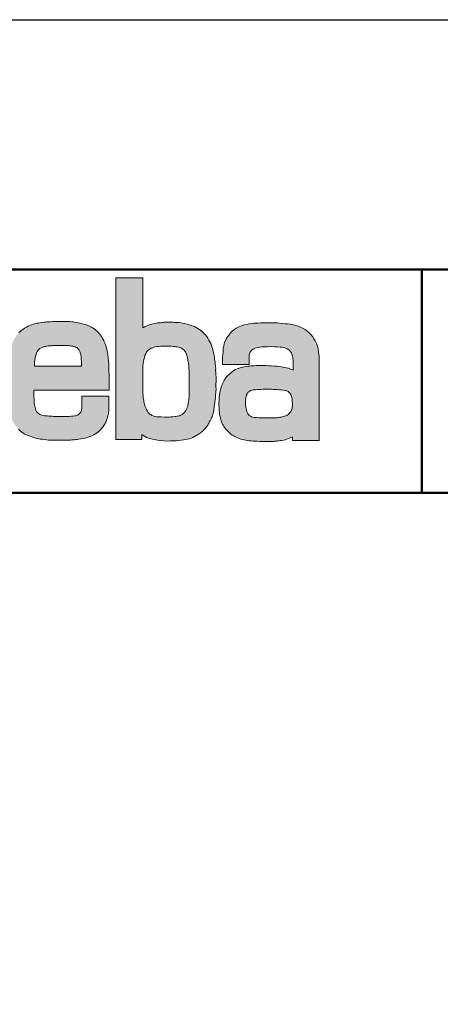
# Model space of a CAD drawing. Units: millimetres. Extents: x 5660 to 7145, y -7576 to -6524.
# Drawn here: x 5870 to 6020, y -6876 to -6524 of the extents above; entities that cross this region are included whole.
import ezdxf

# ---------------------------------------------------------------- set-up
doc = ezdxf.new("R2010")
doc.units = ezdxf.units.MM
doc.linetypes.add('AM_ISO02W050', pattern=[7.5, 6, -1.5])
doc.linetypes.add('AM_ISO02W050x2', pattern=[3.75, 3, -0.75])
for name, color, linetype, lineweight in [('AM_0', 7, 'Continuous', 50), ('AM_3a', 6, 'AM_ISO02W050', 25), ('AM_4', 3, 'Continuous', 25), ('Schriftzug', 50, 'Continuous', 0)]:
    doc.layers.add(name, color=color, linetype=linetype, lineweight=lineweight)
doc.layers.add('AM_VIEWS', color=1, linetype='Continuous', lineweight=25, plot=False)

# ---------------------------------------------------------------- blocks, each defined once
blk = doc.blocks.new('Schriftzug Mageba')
at = {"layer": 'Schriftzug'}
h = blk.add_hatch(color=256, dxfattribs=at)
h.paths.add_polyline_path([(368.47, -2.07), (349.93, -2.07), (349.93, 112.63), (369.15, 112.63), (369.15, 77.2), (370.06, 77.68), (370.82, 78.1), (371.59, 78.45), (372.67, 78.83), (373.75, 79.25), (374.69, 79.6), (375.56, 79.81), (376.6, 80.09), (377.72, 80.3), (378.69, 80.47), (379.6, 80.61), (380.57, 80.68), (381.76, 80.78), (382.56, 80.92), (383.36, 80.99), (384.09, 81.13), (385.45, 81.13), (386.43, 81.24), (387.5, 81.24), (388.41, 81.2), (389.28, 81.2), (390.6, 81.13), (391.58, 81.06), (393.25, 80.99), (394.7, 80.91), (396.05, 80.74), (397.26, 80.49), (399.04, 80.16), (400.56, 79.86), (402.07, 79.4), (403.74, 78.79), (404.76, 78.44), (405.83, 78.02), (406.92, 77.51), (408.16, 76.76), (409.29, 76.08), (410.26, 75.33), (411.65, 74.02), (412.74, 72.97), (413.53, 72.15), (414.54, 70.91), (415.29, 69.75), (416.04, 68.47), (416.68, 67.35), (417.31, 66.07), (417.88, 64.71), (418.34, 63.32), (418.8, 61.71), (419.07, 60.38), (419.46, 58.73), (419.73, 57.28), (419.93, 56.26), (420.03, 55.07), (420.19, 53.81), (420.39, 52.56), (420.49, 51.54), (420.68, 49.81), (420.84, 48.39), (420.78, 47.04), (420.94, 45.5), (420.91, 44.38), (421.1, 41.93), (421.03, 39.38), (420.95, 37.28), (420.95, 35.26), (421.1, 33.61), (420.95, 32.11), (420.87, 30.99), (420.75, 29.57), (420.57, 28.44), (420.57, 27.44), (420.46, 26.11), (420.25, 24.98), (420.19, 23.8), (420.01, 22.68), (419.83, 21.58), (419.72, 20.46), (419.48, 19.32), (419.39, 18.18), (419.01, 16.76), (418.82, 15.96), (418.55, 15.04), (418.23, 14.15), (417.92, 13.44), (417.54, 12.53), (417.19, 11.79), (416.79, 11.09), (416.3, 10.15), (415.9, 9.42), (415.49, 8.73), (415.18, 8.17), (414.66, 7.44), (414.05, 6.7), (413.59, 6.09), (412.89, 5.33), (412.4, 4.87), (411.89, 4.33), (411.66, 3.94), (411.19, 3.64), (410.92, 3.3), (410.38, 2.96), (409.95, 2.56), (409.42, 2.2), (408.48, 1.62), (407.78, 1.14), (407.09, 0.76), (405.9, 0.17), (404.55, -0.54), (403.35, -1.08), (402.17, -1.48), (400.8, -1.85), (399.52, -2.15), (398.25, -2.36), (396.45, -2.55), (394.69, -2.71), (393.07, -2.93), (391.01, -3.02), (388.85, -3.06), (386.02, -3.15), (384.05, -3.06), (380.95, -2.79), (379.47, -2.53), (377.71, -2.12), (375.87, -1.81), (374.08, -1.36), (373.17, -1.06), (372.46, -0.84), (371.87, -0.59), (371.21, -0.23), (370.56, 0.09), (369.89, 0.54), (369.15, 1.09), (368.45, 1.54)])
h.paths.add_polyline_path([(369.17, 46.35), (369.11, 48.67), (369.28, 50.24), (369.48, 51.78), (369.68, 53.3), (369.94, 54.64), (370.24, 56.09), (370.65, 57.62), (371.2, 58.73), (371.74, 59.87), (372.49, 60.75), (373.22, 61.53), (374.13, 62.15), (375.19, 62.74), (376.17, 63.08), (377.23, 63.42), (378.24, 63.73), (379.28, 63.88), (380.39, 63.99), (382, 64.12), (383.29, 64.14), (384.79, 64.17), (386.37, 64.17), (387.91, 64.21), (389.29, 64.17), (390.79, 63.96), (391.6, 63.87), (392.42, 63.74), (393.62, 63.57), (395.12, 63.23), (396.06, 62.93), (396.87, 62.46), (397.77, 61.88), (398.41, 61.29), (398.86, 60.73), (399.31, 60.1), (399.66, 59.62), (399.96, 58.95), (400.17, 58.15), (400.38, 57.49), (400.61, 56.74), (400.72, 56.29), (400.81, 55.62), (400.96, 55.03), (401.15, 53.88), (401.52, 52.02), (401.67, 49.89), (401.88, 47.98), (402.03, 46.89), (402.03, 45.7), (402.03, 29.53), (402.04, 28.68), (401.94, 28.05), (401.86, 27.5), (401.83, 26.79), (401.71, 25.96), (401.62, 25.42), (401.56, 24.94), (401.46, 24.46), (401.35, 23.87), (401.23, 23.04), (401.09, 22.41), (400.97, 21.67), (400.78, 21.12), (400.63, 20.61), (400.41, 20.01), (400.2, 19.49), (399.92, 18.99), (399.65, 18.45), (399.21, 17.88), (398.82, 17.45), (398.47, 17), (397.99, 16.47), (397.57, 16.13), (397.04, 15.79), (396.56, 15.51), (395.93, 15.19), (395.13, 14.86), (394.53, 14.7), (393.55, 14.41), (392.59, 14.22), (391.87, 14.17), (390.43, 14.08), (389.79, 14.03), (389.09, 13.95), (388.17, 13.88), (386.38, 13.87), (384.62, 13.9), (382.1, 13.94), (380.18, 13.98), (378.88, 14.14), (377.74, 14.26), (376.44, 14.73), (375.66, 15.08), (374.83, 15.59), (374.01, 16.03), (373.42, 16.65), (372.96, 17.13), (372.37, 18.1), (371.71, 19.13), (371.24, 20.16), (370.84, 21.13), (370.65, 21.97), (370.28, 22.94), (370.18, 23.79), (369.93, 24.69), (369.77, 25.66), (369.59, 26.85), (369.44, 27.61), (369.31, 28.93), (369.17, 31.14)], flags=16)
h = blk.add_hatch(color=256, dxfattribs=at)
h.paths.add_polyline_path([(325.74, 50.04), (292.34, 50.04), (292.34, 51.28), (292.46, 52.72), (292.7, 54.46), (292.95, 56.07), (293.25, 57.53), (293.78, 59.21), (294.4, 60.43), (295.2, 61.51), (296.18, 62.44), (297.28, 63.06), (298.24, 63.4), (299.36, 63.81), (300.32, 64.03), (301.06, 64.17), (301.78, 64.31), (302.74, 64.38), (303.74, 64.44), (304.56, 64.49), (305.32, 64.54), (306.13, 64.57), (306.65, 64.63), (307.42, 64.63), (315.2, 64.66), (316.32, 64.61), (317.18, 64.48), (318.03, 64.34), (318.63, 64.24), (319.48, 64.06), (319.97, 63.98), (320.48, 63.85), (321.16, 63.66), (321.53, 63.54), (322.03, 63.33), (322.35, 63.11), (322.65, 62.89), (322.9, 62.65), (323.17, 62.41), (323.42, 62.12), (323.66, 61.8), (323.96, 61.26), (324.18, 60.86), (324.43, 60.4), (324.67, 59.86), (324.86, 59.34), (325, 58.83), (325.17, 58.21), (325.27, 57.64), (325.39, 56.69), (325.44, 56.04), (325.49, 55.56), (325.57, 54.88), (325.64, 53.82), (325.71, 52.84), (325.74, 51.91), (325.73, 50.81)], flags=16)
h.paths.add_polyline_path([(325.92, 28.72), (345.13, 28.72), (345.13, 20.23), (345.08, 19.1), (344.98, 17.82), (344.83, 16.89), (344.73, 16.01), (344.48, 14.88), (344.24, 13.84), (343.96, 12.93), (343.72, 12.17), (343.42, 11.45), (343.11, 10.75), (342.69, 9.93), (342.39, 9.35), (341.99, 8.59), (341.57, 7.87), (341.02, 7.2), (340.56, 6.53), (339.96, 5.8), (339.36, 5.06), (338.37, 4.08), (337.59, 3.4), (336.85, 2.76), (335.56, 2.04), (334.4, 1.3), (333.04, 0.65), (331.72, 0.14), (330.47, -0.36), (329.35, -0.77), (327.72, -1.18), (326.5, -1.38), (325.27, -1.62), (323.85, -1.86), (322.57, -1.99), (321.68, -2.09), (320.81, -2.19), (319.77, -2.23), (318.76, -2.33), (317.82, -2.4), (317.1, -2.5), (316.08, -2.59), (314.18, -2.57), (312.7, -2.57), (310.7, -2.5), (308.22, -2.6), (305.67, -2.54), (303.77, -2.43), (302.35, -2.4), (300.82, -2.27), (299.36, -2.13), (298.11, -1.89), (296.51, -1.69), (295.43, -1.51), (293.95, -1.21), (292.69, -0.87), (291.03, -0.49), (289.75, -0.01), (288.33, 0.47), (286.69, 1.22), (285.08, 2), (283.53, 3.12), (282.22, 4.17), (281.09, 5.21), (280.18, 6.12), (279.32, 7.17), (278.52, 8.34), (277.74, 9.58), (276.91, 11.18), (276.18, 12.83), (275.56, 14.47), (274.97, 16.41), (274.61, 17.88), (274.24, 19.23), (274.06, 20.73), (273.88, 22.23), (273.59, 25.35), (273.45, 28.3), (273.23, 30.93), (273.18, 34.14), (273.14, 36.42), (273.05, 39.36), (272.96, 41.64), (273.14, 43.51), (273.22, 45.85), (273.38, 48.28), (273.49, 50.22), (273.75, 53.17), (274.17, 55.54), (274.49, 58.18), (274.91, 60.65), (275.38, 62.34), (276.02, 64.49), (276.54, 65.92), (277.44, 67.89), (278.18, 69.34), (279.23, 71.03), (280.28, 72.55), (281.33, 73.63), (282.61, 74.99), (283.86, 75.86), (285.28, 76.98), (286.64, 77.72), (287.89, 78.3), (288.97, 78.77), (290.29, 79.28), (291.47, 79.72), (293.98, 80.39), (295.23, 80.59), (296.41, 80.76), (297.94, 81.02), (299.06, 81.17), (300.18, 81.29), (301.44, 81.37), (302.49, 81.46), (303.8, 81.51), (305.32, 81.56), (306.28, 81.61), (307.43, 81.64), (308.79, 81.69), (309.94, 81.71), (310.93, 81.74), (312.62, 81.71), (314.03, 81.69), (314.98, 81.66), (316.3, 81.63), (317.46, 81.57), (318.81, 81.5), (319.81, 81.31), (320.75, 81.25), (321.94, 80.99), (323.36, 80.73), (324.42, 80.57), (325.36, 80.35), (326.48, 80.09), (327.61, 79.8), (328.64, 79.51), (329.35, 79.25), (330.13, 78.93), (330.96, 78.51), (331.8, 78.16), (332.7, 77.7), (333.54, 77.19), (334.46, 76.64), (335.45, 75.97), (336.2, 75.38), (336.98, 74.61), (337.57, 73.88), (338.53, 73), (339.23, 72.04), (339.71, 71.34), (340.14, 70.51), (340.65, 69.68), (341.13, 68.96), (341.45, 68.24), (341.88, 67.3), (342.29, 66.34), (342.73, 65.36), (342.99, 64.37), (343.32, 63.2), (343.68, 61.88), (343.87, 60.86), (344.09, 59.72), (344.31, 58.66), (344.38, 57.71), (344.53, 56.39), (344.64, 55.26), (344.78, 54.16), (344.86, 52.99), (345.04, 51.96), (345.11, 50.67), (345.07, 48.48), (345.11, 46.72), (345.25, 43.89), (345.3, 42.03), (345.3, 38.88), (345.25, 37.02), (345.25, 35.12), (345.25, 32.89), (292.04, 32.89), (292.04, 29.02), (292, 28.05), (292.06, 27.09), (292.06, 26.3), (292.13, 25.57), (292.19, 24.55), (292.27, 23.79), (292.47, 22.67), (292.66, 21.68), (292.89, 20.63), (293.08, 19.69), (293.42, 18.77), (293.86, 17.88), (294.3, 17.28), (294.98, 16.65), (296.22, 15.76), (296.99, 15.47), (297.66, 15.23), (298.76, 14.98), (299.63, 14.85), (300.45, 14.77), (301.42, 14.66), (302.52, 14.54), (303.75, 14.47), (304.85, 14.43), (305.82, 14.39), (307.21, 14.35), (308.58, 14.32), (310.35, 14.32), (312, 14.32), (313.52, 14.3), (315.02, 14.37), (316.62, 14.35), (318.09, 14.42), (319.51, 14.58), (320.7, 14.68), (321.59, 14.83), (322.93, 15.26), (323.57, 15.72), (324.15, 16.1), (324.6, 16.63), (325.19, 17.36), (325.42, 17.92), (325.67, 18.81), (325.87, 20.41)])
h = blk.add_hatch(color=256, dxfattribs=at)
h.paths.add_polyline_path([(494.22, 52.14), (494.1, 56.3), (493.89, 59.05), (493.69, 60.18), (493.35, 62.24), (492.9, 64.17), (492.44, 65.54), (492.02, 66.45), (491.33, 67.89), (490.46, 69.47), (489.56, 70.88), (488.41, 72.31), (487.3, 73.46), (486.41, 74.37), (485.26, 75.28), (484.15, 75.99), (482.85, 76.68), (481.47, 77.34), (479.92, 78.03), (478.59, 78.53), (476.99, 78.98), (475.74, 79.24), (474.77, 79.42), (473.64, 79.7), (471.68, 79.89), (470.1, 80.11), (468.01, 80.33), (466.13, 80.51), (464.41, 80.61), (461.85, 80.71), (459.15, 80.73), (456.42, 80.75), (452.75, 80.69), (451.01, 80.59), (449.3, 80.51), (447.76, 80.37), (446.12, 80.17), (444.63, 79.95), (443, 79.64), (440.96, 79.2), (439.63, 78.76), (438.31, 78.29), (436.76, 77.62), (435.42, 76.92), (434.05, 75.99), (432.53, 74.8), (431.56, 73.89), (430.72, 72.96), (430.03, 72.05), (429.35, 71.11), (428.71, 70.14), (428.04, 68.8), (427.16, 66.68), (426.89, 65.8), (426.55, 64.44), (426.33, 63.23), (426.21, 62.16), (426.05, 60.55), (425.82, 58.14), (425.72, 56.37), (425.54, 54.35), (425.58, 51.18), (444.55, 51.18), (444.55, 56.16), (444.6, 57.7), (444.84, 58.91), (445.23, 60), (445.95, 60.95), (446.66, 61.64), (447.73, 62.28), (448.8, 62.79), (449.73, 63.03), (450.82, 63.23), (452.17, 63.43), (453.4, 63.58), (454.61, 63.68), (457.63, 63.76), (460.09, 63.82), (462.67, 63.76), (464.7, 63.7), (466.47, 63.56), (467.87, 63.43), (469.32, 63.11), (470.29, 62.77), (471.4, 62.3), (472.57, 61.58), (473.44, 60.91), (474.16, 60), (474.54, 59.34), (474.86, 58.57), (475.06, 57.86), (475.28, 56.99), (475.42, 56.1), (475.56, 55.2), (475.67, 54.33), (475.67, 47.03), (475.26, 47.27), (474.31, 47.72), (473.24, 48.18), (472.3, 48.47), (471, 48.83), (469.87, 49.11), (468.72, 49.29), (467.15, 49.52), (465.58, 49.72), (463.81, 49.88), (462.14, 50.04), (460.16, 50.16), (458.42, 50.26), (456.49, 50.36), (455.18, 50.38), (453.27, 50.44), (451.35, 50.42), (449.53, 50.36), (448.26, 50.32), (447.13, 50.24), (446.05, 50.16), (444.96, 50.08), (443.83, 49.94), (442.42, 49.78), (441.05, 49.56), (440.1, 49.37), (438.75, 48.97), (437.55, 48.57), (436.08, 48.02), (434.91, 47.52), (433.74, 46.87), (432.83, 46.2), (432.2, 45.76), (431.37, 45.07), (430.55, 44.37), (429.7, 43.48), (428.73, 42.55), (428.01, 41.68), (427.58, 41.08), (426.92, 40.07), (426.5, 39.36), (426.03, 38.43), (425.63, 37.48), (425.35, 36.74), (424.98, 35.77), (424.48, 34.29), (424.1, 32.86), (423.81, 31.33), (423.55, 29.69), (423.37, 27.89), (423.19, 25.59), (423.11, 24.34), (423.09, 23.19), (423.11, 22.08), (423.17, 20.99), (423.25, 19.82), (423.35, 18.58), (423.47, 17.17), (423.61, 15.84), (423.73, 15.03), (423.91, 14.12), (424.14, 13.13), (424.38, 12.3), (424.72, 11.07), (425.23, 9.68), (425.65, 8.81), (426.07, 8.06), (426.64, 7.14), (427.24, 6.33), (427.97, 5.38), (428.66, 4.59), (429.34, 3.82), (430.03, 3.18), (430.75, 2.53), (431.56, 1.84), (432.49, 1.14), (433.56, 0.47), (434.26, 0.05), (435.29, -0.44), (436.25, -0.9), (437.42, -1.37), (438.64, -1.77), (440.09, -2.11), (441, -2.27), (442.13, -2.54), (443.2, -2.74), (444.43, -2.86), (445.31, -2.96), (446.06, -3.06), (447.38, -3.16), (448.61, -3.22), (450.09, -3.3), (452.02, -3.34), (453.45, -3.34), (454.9, -3.38), (456.23, -3.39), (457.78, -3.41), (459.1, -3.45), (459.98, -3.45), (460.77, -3.41), (461.72, -3.39), (462.59, -3.32), (463.45, -3.22), (464.14, -3.18), (464.79, -3.06), (465.48, -2.98), (466.55, -2.82), (467.46, -2.7), (468.75, -2.48), (470.06, -2.25), (471.11, -1.89), (471.9, -1.57), (473.09, -1.12), (473.98, -0.68), (474.74, -0.36), (475.23, -0.03), (475.23, -2.8), (494.22, -2.8)])
h.paths.add_polyline_path([(442.61, 18.98), (442.37, 20.07), (442.21, 21.15), (442.04, 22.36), (441.99, 23.5), (441.92, 24.09), (441.94, 24.51), (441.94, 24.54), (442.02, 25.75), (442.18, 27.2), (442.4, 28.54), (442.64, 29.61), (443.01, 30.46), (443.59, 31.27), (444.28, 31.87), (444.89, 32.3), (445.56, 32.64), (446.35, 32.9), (447.3, 33.13), (448.13, 33.25), (448.95, 33.29), (450.52, 33.39), (451.91, 33.46), (453.05, 33.51), (454.43, 33.55), (455.98, 33.59), (457.4, 33.59), (458.81, 33.59), (460.4, 33.55), (461.47, 33.48), (463.27, 33.37), (464.69, 33.35), (466.12, 33.27), (467.28, 33.19), (468.81, 32.98), (470.08, 32.72), (471.13, 32.4), (472.09, 31.95), (472.88, 31.32), (473.51, 30.66), (474.01, 29.94), (474.36, 29.15), (474.59, 28.57), (474.81, 27.7), (474.89, 26.89), (475.03, 25.81), (475.11, 24.67), (475.18, 23.7), (475.18, 22.85), (475.13, 21.95), (474.99, 21.03), (474.89, 20.22), (474.68, 19.49), (474.42, 18.74), (474.03, 17.91), (473.62, 17.32), (473.15, 16.72), (472.58, 16.12), (471.88, 15.55), (471.15, 15.06), (470.48, 14.75), (469.65, 14.46), (468.77, 14.18), (467.99, 14), (467.16, 13.84), (466.22, 13.75), (465.47, 13.63), (464.86, 13.54), (464.14, 13.44), (463.1, 13.41), (461.94, 13.36), (460.69, 13.35), (458.79, 13.32), (457.17, 13.32), (455.76, 13.32), (454.14, 13.37), (451.37, 13.39), (449.84, 13.46), (448.18, 13.65), (447.19, 13.82), (446.18, 14.1), (445.45, 14.43), (445.03, 14.75), (444.56, 15.08), (444.02, 15.6), (443.67, 16.07), (443.18, 17.02), (442.94, 17.73)], flags=16)
for points in [[(368.47, -2.07), (349.93, -2.07), (349.93, 112.63), (369.15, 112.63), (369.15, 77.2), (370.06, 77.68), (370.82, 78.1), (371.59, 78.45), (372.67, 78.83), (373.75, 79.25), (374.69, 79.6), (375.56, 79.81), (376.6, 80.09), (377.72, 80.3), (378.69, 80.47), (379.6, 80.61), (380.57, 80.68), (381.76, 80.78), (382.56, 80.92), (383.36, 80.99), (384.09, 81.13), (385.45, 81.13), (386.43, 81.24), (387.5, 81.24), (388.41, 81.2), (389.28, 81.2), (390.6, 81.13), (391.58, 81.06), (393.25, 80.99), (394.7, 80.91), (396.05, 80.74), (397.26, 80.49), (399.04, 80.16), (400.56, 79.86), (402.07, 79.4), (403.74, 78.79), (404.76, 78.44), (405.83, 78.02), (406.92, 77.51), (408.16, 76.76), (409.29, 76.08), (410.26, 75.33), (411.65, 74.02), (412.74, 72.97), (413.53, 72.15), (414.54, 70.91), (415.29, 69.75), (416.04, 68.47), (416.68, 67.35), (417.31, 66.07), (417.88, 64.71), (418.34, 63.32), (418.8, 61.71), (419.07, 60.38), (419.46, 58.73), (419.73, 57.28), (419.93, 56.26), (420.03, 55.07), (420.19, 53.81), (420.39, 52.56), (420.49, 51.54), (420.68, 49.81), (420.84, 48.39), (420.78, 47.04), (420.94, 45.5), (420.91, 44.38), (421.1, 41.93), (421.03, 39.38), (420.95, 37.28), (420.95, 35.26), (421.1, 33.61), (420.95, 32.11), (420.87, 30.99), (420.75, 29.57), (420.57, 28.44), (420.57, 27.44), (420.46, 26.11), (420.25, 24.98), (420.19, 23.8), (420.01, 22.68), (419.83, 21.58), (419.72, 20.46), (419.48, 19.32), (419.39, 18.18), (419.01, 16.76), (418.82, 15.96), (418.55, 15.04), (418.23, 14.15), (417.92, 13.44), (417.54, 12.53), (417.19, 11.79), (416.79, 11.09), (416.3, 10.15), (415.9, 9.42), (415.49, 8.73), (415.18, 8.17), (414.66, 7.44), (414.05, 6.7), (413.59, 6.09), (412.89, 5.33), (412.4, 4.87), (411.89, 4.33), (411.66, 3.94), (411.19, 3.64), (410.92, 3.3), (410.38, 2.96), (409.95, 2.56), (409.42, 2.2), (408.48, 1.62), (407.78, 1.14), (407.09, 0.76), (405.9, 0.17), (404.55, -0.54), (403.35, -1.08), (402.17, -1.48), (400.8, -1.85), (399.52, -2.15), (398.25, -2.36), (396.45, -2.55), (394.69, -2.71), (393.07, -2.93), (391.01, -3.02), (388.85, -3.06), (386.02, -3.15), (384.05, -3.06), (380.95, -2.79), (379.47, -2.53), (377.71, -2.12), (375.87, -1.81), (374.08, -1.36), (373.17, -1.06), (372.46, -0.84), (371.87, -0.59), (371.21, -0.23), (370.56, 0.09), (369.89, 0.54), (369.15, 1.09), (368.45, 1.54)], [(325.74, 50.04), (292.34, 50.04), (292.34, 51.28), (292.46, 52.72), (292.7, 54.46), (292.95, 56.07), (293.25, 57.53), (293.78, 59.21), (294.4, 60.43), (295.2, 61.51), (296.18, 62.44), (297.28, 63.06), (298.24, 63.4), (299.36, 63.81), (300.32, 64.03), (301.06, 64.17), (301.78, 64.31), (302.74, 64.38), (303.74, 64.44), (304.56, 64.49), (305.32, 64.54), (306.13, 64.57), (306.65, 64.63), (307.42, 64.63), (315.2, 64.66), (316.32, 64.61), (317.18, 64.48), (318.03, 64.34), (318.63, 64.24), (319.48, 64.06), (319.97, 63.98), (320.48, 63.85), (321.16, 63.66), (321.53, 63.54), (322.03, 63.33), (322.35, 63.11), (322.65, 62.89), (322.9, 62.65), (323.17, 62.41), (323.42, 62.12), (323.66, 61.8), (323.96, 61.26), (324.18, 60.86), (324.43, 60.4), (324.67, 59.86), (324.86, 59.34), (325, 58.83), (325.17, 58.21), (325.27, 57.64), (325.39, 56.69), (325.44, 56.04), (325.49, 55.56), (325.57, 54.88), (325.64, 53.82), (325.71, 52.84), (325.74, 51.91), (325.73, 50.81)]]:
    blk.add_lwpolyline(points, close=True, dxfattribs=at)
for points in [[(281.33, 73.63), (282.61, 74.99), (283.86, 75.86), (285.28, 76.98), (286.64, 77.72), (287.89, 78.3), (288.97, 78.77), (290.29, 79.28), (291.47, 79.72), (293.98, 80.39), (295.23, 80.59), (296.41, 80.76), (297.94, 81.02), (299.06, 81.17), (300.18, 81.29), (301.44, 81.37), (302.49, 81.46), (303.8, 81.51), (305.32, 81.56), (306.28, 81.61), (307.43, 81.64), (308.79, 81.69), (309.94, 81.71), (310.93, 81.74), (312.62, 81.71), (314.03, 81.69), (314.98, 81.66), (316.3, 81.63), (317.46, 81.57), (318.81, 81.5), (319.81, 81.31), (320.75, 81.25), (321.94, 80.99), (323.36, 80.73), (324.42, 80.57), (325.36, 80.35), (326.48, 80.09), (327.61, 79.8), (328.64, 79.51), (329.35, 79.25), (330.13, 78.93), (330.96, 78.51), (331.8, 78.16), (332.7, 77.7), (333.54, 77.19), (334.46, 76.64), (335.45, 75.97), (336.2, 75.38), (336.98, 74.61), (337.57, 73.88), (338.53, 73), (339.23, 72.04), (339.71, 71.34), (340.14, 70.51), (340.65, 69.68), (341.13, 68.96), (341.45, 68.24), (341.88, 67.3), (342.29, 66.34), (342.73, 65.36), (342.99, 64.37), (343.32, 63.2), (343.68, 61.88), (343.87, 60.86), (344.09, 59.72), (344.31, 58.66), (344.38, 57.71), (344.53, 56.39), (344.64, 55.26), (344.78, 54.16), (344.86, 52.99), (345.04, 51.96), (345.11, 50.67), (345.07, 48.48), (345.11, 46.72), (345.25, 43.89), (345.3, 42.03), (345.3, 38.88), (345.25, 37.02), (345.25, 35.12), (345.25, 32.89), (292.04, 32.89), (292.04, 29.02), (292, 28.05), (292.06, 27.09), (292.06, 26.3), (292.13, 25.57), (292.19, 24.55), (292.27, 23.79), (292.47, 22.67), (292.66, 21.68), (292.89, 20.63), (293.08, 19.69), (293.42, 18.77), (293.86, 17.88), (294.3, 17.28), (294.98, 16.65), (296.22, 15.76), (296.99, 15.47), (297.66, 15.23), (298.76, 14.98), (299.63, 14.85), (300.45, 14.77), (301.42, 14.66), (302.52, 14.54), (303.75, 14.47), (304.85, 14.43), (305.82, 14.39), (307.21, 14.35), (308.58, 14.32), (310.35, 14.32), (312, 14.32), (313.52, 14.3), (315.02, 14.37), (316.62, 14.35), (318.09, 14.42), (319.51, 14.58), (320.7, 14.68), (321.59, 14.83), (322.93, 15.26), (323.57, 15.72), (324.15, 16.1), (324.6, 16.63), (325.19, 17.36), (325.42, 17.92), (325.67, 18.81), (325.87, 20.41), (325.92, 28.72), (345.13, 28.72), (345.13, 20.23), (345.08, 19.1), (344.98, 17.82), (344.83, 16.89), (344.73, 16.01), (344.48, 14.88), (344.24, 13.84), (343.96, 12.93), (343.72, 12.17), (343.42, 11.45), (343.11, 10.75), (342.69, 9.93), (342.39, 9.35), (341.99, 8.59), (341.57, 7.87), (341.02, 7.2), (340.56, 6.53), (339.96, 5.8), (339.36, 5.06), (338.37, 4.08), (337.59, 3.4), (336.85, 2.76), (335.56, 2.04), (334.4, 1.3), (333.04, 0.65), (331.72, 0.14), (330.47, -0.36), (329.35, -0.77), (327.72, -1.18), (326.5, -1.38), (325.27, -1.62), (323.85, -1.86), (322.57, -1.99), (321.68, -2.09), (320.81, -2.19), (319.77, -2.23), (318.76, -2.33), (317.82, -2.4), (317.1, -2.5), (316.08, -2.59), (314.18, -2.57), (312.7, -2.57), (310.7, -2.5), (308.22, -2.6), (305.67, -2.54), (303.77, -2.43), (302.35, -2.4), (300.82, -2.27), (299.36, -2.13), (298.11, -1.89), (296.51, -1.69), (295.43, -1.51), (293.95, -1.21), (292.69, -0.87), (291.03, -0.49), (289.75, -0.01), (288.33, 0.47), (286.69, 1.22), (285.08, 2), (283.53, 3.12), (282.22, 4.17), (281.09, 5.21)], [(475.23, -0.03), (475.23, -2.8), (494.22, -2.8), (494.22, 52.14), (494.1, 56.3), (493.89, 59.05), (493.69, 60.18), (493.35, 62.24), (492.9, 64.17), (492.44, 65.54), (492.02, 66.45), (491.33, 67.89), (490.46, 69.47), (489.56, 70.88), (488.41, 72.31), (487.3, 73.46), (486.41, 74.37), (485.26, 75.28), (484.15, 75.99), (482.85, 76.68), (481.47, 77.34), (479.92, 78.03), (478.59, 78.53), (476.99, 78.98), (475.74, 79.24), (474.77, 79.42), (473.64, 79.7), (471.68, 79.89), (470.1, 80.11), (468.01, 80.33), (466.13, 80.51), (464.41, 80.61), (461.85, 80.71), (459.15, 80.73), (456.42, 80.75), (452.75, 80.69), (451.01, 80.59), (449.3, 80.51), (447.76, 80.37), (446.12, 80.17), (444.63, 79.95), (443, 79.64), (440.96, 79.2), (439.63, 78.76), (438.31, 78.29), (436.76, 77.62), (435.42, 76.92), (434.05, 75.99), (432.53, 74.8), (431.56, 73.89), (430.72, 72.96), (430.03, 72.05), (429.35, 71.11), (428.71, 70.14), (428.04, 68.8), (427.16, 66.68), (426.89, 65.8), (426.55, 64.44), (426.33, 63.23), (426.21, 62.16), (426.05, 60.55), (425.82, 58.14), (425.72, 56.37), (425.54, 54.35), (425.58, 51.24), (425.57, 51.18), (444.55, 51.18), (444.55, 56.16), (444.6, 57.7), (444.84, 58.91), (445.23, 60), (445.95, 60.95), (446.66, 61.64), (447.73, 62.28), (448.8, 62.79), (449.73, 63.03), (450.82, 63.23), (452.17, 63.43), (453.4, 63.58), (454.61, 63.68), (457.63, 63.76), (460.09, 63.82), (462.67, 63.76), (464.7, 63.7), (466.47, 63.56), (467.87, 63.43), (469.32, 63.11), (470.29, 62.77), (471.4, 62.3), (472.57, 61.58), (473.44, 60.91), (474.16, 60), (474.54, 59.34), (474.86, 58.57), (475.06, 57.86), (475.28, 56.99), (475.42, 56.1), (475.56, 55.2), (475.67, 54.33), (475.67, 47.03), (475.26, 47.27), (474.31, 47.72), (473.24, 48.18), (472.3, 48.47), (471, 48.83), (469.87, 49.11), (468.72, 49.29), (467.15, 49.52), (465.58, 49.72), (463.81, 49.88), (462.14, 50.04), (460.16, 50.16), (458.42, 50.26), (456.49, 50.36), (455.18, 50.38), (453.27, 50.44), (451.35, 50.42), (449.53, 50.36), (448.26, 50.32), (447.13, 50.24), (446.05, 50.16), (444.96, 50.08), (443.83, 49.94), (442.42, 49.78), (441.05, 49.56), (440.1, 49.37), (438.75, 48.97), (437.55, 48.57), (436.08, 48.02), (434.91, 47.52), (433.74, 46.87), (432.83, 46.2), (432.2, 45.76), (431.37, 45.07), (430.55, 44.37), (429.7, 43.48), (428.73, 42.55), (428.01, 41.68), (427.58, 41.08), (426.92, 40.07), (426.5, 39.36), (426.03, 38.43), (425.63, 37.48), (425.35, 36.74), (424.98, 35.77), (424.48, 34.29), (424.1, 32.86), (423.81, 31.33), (423.55, 29.69), (423.37, 27.89), (423.19, 25.59), (423.11, 24.34), (423.09, 23.19), (423.11, 22.08), (423.17, 20.99), (423.25, 19.82), (423.35, 18.58), (423.47, 17.17), (423.61, 15.84), (423.73, 15.03), (423.91, 14.12), (424.14, 13.13), (424.38, 12.3), (424.72, 11.07), (425.23, 9.68), (425.65, 8.81), (426.07, 8.06), (426.64, 7.14), (427.24, 6.33), (427.97, 5.38), (428.66, 4.59), (429.34, 3.82), (430.03, 3.18), (430.75, 2.53), (431.56, 1.84), (432.49, 1.14), (433.56, 0.47), (434.26, 0.05), (435.29, -0.44), (436.25, -0.9), (437.42, -1.37), (438.64, -1.77), (440.09, -2.11), (441, -2.27), (442.13, -2.54), (443.2, -2.74), (444.43, -2.86), (445.31, -2.96), (446.06, -3.06), (447.38, -3.16), (448.61, -3.22), (450.09, -3.3), (452.02, -3.34), (453.45, -3.34), (454.9, -3.38), (456.23, -3.39), (457.78, -3.41), (459.1, -3.45), (459.98, -3.45), (460.77, -3.41), (461.72, -3.39), (462.59, -3.32), (463.45, -3.22), (464.14, -3.18), (464.79, -3.06), (465.48, -2.98), (466.55, -2.82), (467.46, -2.7), (468.75, -2.48), (470.06, -2.25), (471.11, -1.89), (471.9, -1.57), (473.09, -1.12), (473.98, -0.68), (474.74, -0.36)], [(369.17, 46.35), (369.11, 48.67), (369.28, 50.24), (369.48, 51.78), (369.68, 53.3), (369.94, 54.64), (370.24, 56.09), (370.65, 57.62), (371.2, 58.73), (371.74, 59.87), (372.49, 60.75), (373.22, 61.53), (374.13, 62.15), (375.19, 62.74), (376.17, 63.08), (377.23, 63.42), (378.24, 63.73), (379.28, 63.88), (380.39, 63.99), (382, 64.12), (383.29, 64.14), (384.79, 64.17), (386.37, 64.17), (387.91, 64.21), (389.29, 64.17), (390.79, 63.96), (391.6, 63.87), (392.42, 63.74), (393.62, 63.57), (395.12, 63.23), (396.06, 62.93), (396.87, 62.46), (397.77, 61.88), (398.41, 61.29), (398.86, 60.73), (399.31, 60.1), (399.66, 59.62), (399.96, 58.95), (400.17, 58.15), (400.38, 57.49), (400.61, 56.74), (400.72, 56.29), (400.81, 55.62), (400.96, 55.03), (401.15, 53.88), (401.52, 52.02), (401.67, 49.89), (401.88, 47.98), (402.03, 46.89), (402.03, 45.7), (402.03, 29.53), (402.04, 28.68), (401.94, 28.05), (401.86, 27.5), (401.83, 26.79), (401.71, 25.96), (401.62, 25.42), (401.56, 24.94), (401.46, 24.46), (401.35, 23.87), (401.23, 23.04), (401.09, 22.41), (400.97, 21.67), (400.78, 21.12), (400.63, 20.61), (400.41, 20.01), (400.2, 19.49), (399.92, 18.99), (399.65, 18.45), (399.21, 17.88), (398.82, 17.45), (398.47, 17), (397.99, 16.47), (397.57, 16.13), (397.04, 15.79), (396.56, 15.51), (395.93, 15.19), (395.13, 14.86), (394.53, 14.7), (393.55, 14.41), (392.59, 14.22), (391.87, 14.17), (390.43, 14.08), (389.79, 14.03), (389.09, 13.95), (388.17, 13.88), (386.38, 13.87), (384.62, 13.9), (382.1, 13.94), (380.18, 13.98), (378.88, 14.14), (377.74, 14.26), (376.44, 14.73), (375.66, 15.08), (374.83, 15.59), (374.01, 16.03), (373.42, 16.65), (372.96, 17.13), (372.37, 18.1), (371.71, 19.13), (371.24, 20.16), (370.84, 21.13), (370.65, 21.97), (370.28, 22.94), (370.18, 23.79), (369.93, 24.69), (369.77, 25.66), (369.59, 26.85), (369.44, 27.61), (369.31, 28.93), (369.17, 31.14), (369.17, 46.35)], [(441.94, 24.54), (442.02, 25.75), (442.18, 27.2), (442.4, 28.54), (442.64, 29.61), (443.01, 30.46), (443.59, 31.27), (444.28, 31.87), (444.89, 32.3), (445.56, 32.64), (446.35, 32.9), (447.3, 33.13), (448.13, 33.25), (448.95, 33.29), (450.52, 33.39), (451.91, 33.46), (453.05, 33.51), (454.43, 33.55), (455.98, 33.59), (457.4, 33.59), (458.81, 33.59), (460.4, 33.55), (461.47, 33.48), (463.27, 33.37), (464.69, 33.35), (466.12, 33.27), (467.28, 33.19), (468.81, 32.98), (470.08, 32.72), (471.13, 32.4), (472.09, 31.95), (472.88, 31.32), (473.51, 30.66), (474.01, 29.94), (474.36, 29.15), (474.59, 28.57), (474.81, 27.7), (474.89, 26.89), (475.03, 25.81), (475.11, 24.67), (475.18, 23.7), (475.18, 22.85), (475.13, 21.95), (474.99, 21.03), (474.89, 20.22), (474.68, 19.49), (474.42, 18.74), (474.03, 17.91), (473.62, 17.32), (473.15, 16.72), (472.58, 16.12), (471.88, 15.55), (471.15, 15.06), (470.48, 14.75), (469.65, 14.46), (468.77, 14.18), (467.99, 14), (467.16, 13.84), (466.22, 13.75), (465.47, 13.63), (464.86, 13.54), (464.14, 13.44), (463.1, 13.41), (461.94, 13.36), (460.69, 13.35), (458.79, 13.32), (457.17, 13.32), (455.76, 13.32), (454.14, 13.37), (451.37, 13.39), (449.84, 13.46), (448.18, 13.65), (447.19, 13.82), (446.18, 14.1), (445.45, 14.43), (445.03, 14.75), (444.56, 15.08), (444.02, 15.6), (443.67, 16.07), (443.18, 17.02), (442.94, 17.73), (442.61, 18.98), (442.37, 20.07), (442.21, 21.15), (442.04, 22.36), (441.99, 23.5), (441.92, 24.09), (441.94, 24.51), (441.94, 24.54)], [(474.74, -0.36), (475.23, -0.03)]]:
    blk.add_lwpolyline(points, dxfattribs=at)

msp = doc.modelspace()

# ---------------------------------------------------------------- linework, layer by layer
at = {"layer": 'AM_0'}
for p, q in [((7114.62, -6613.48), (5689.43, -6613.48)), ((6013.34, -6693.21), (6013.34, -6613.48)), ((5689.43, -6693.21), (7114.62, -6693.21))]:
    msp.add_line(p, q, dxfattribs=at)
at = {"layer": 'AM_4'}
msp.add_line((5659.53, -6524.46), (7144.52, -6524.46), dxfattribs=at)
at = {"layer": 'AM_VIEWS'}
msp.add_lwpolyline([(5689.43, -7508.64), (7114.62, -7508.64), (7114.62, -6693.21), (5689.43, -6693.21)], close=True, dxfattribs=at)

# ---------------------------------------------------------------- block references
at = {"layer": 'AM_3a', "linetype": 'AM_ISO02W050x2', "xscale": 0.5027399999999034, "yscale": 0.5027399999999034, "zscale": 0.50274}
msp.add_blockref('Schriftzug Mageba', (5728.39, -6673.12), dxfattribs=at)

doc.saveas('drawing.dxf')
